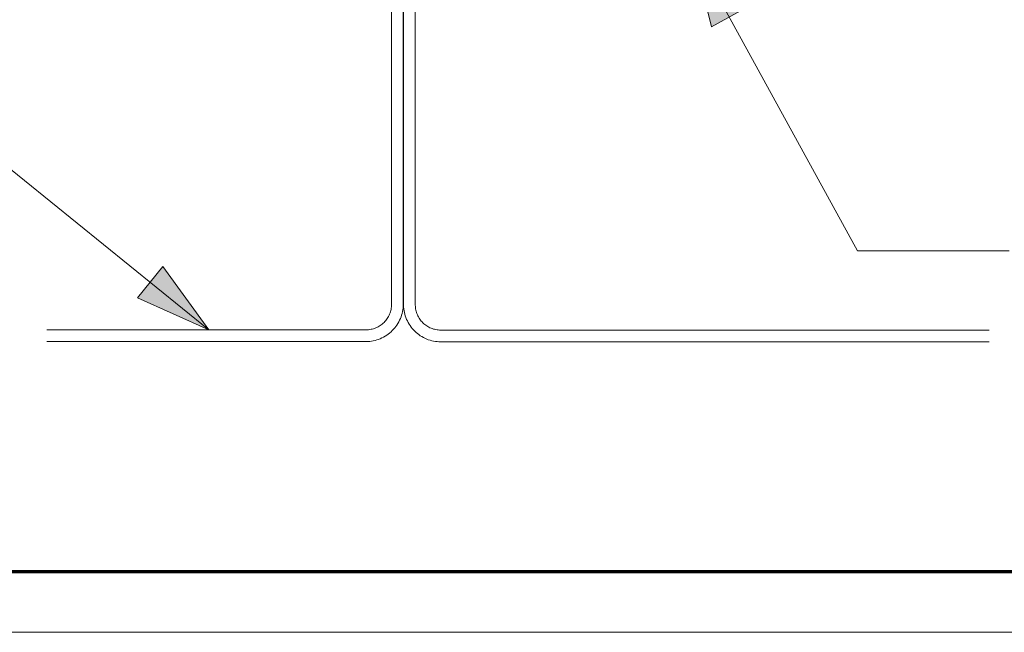
# Model space of a CAD drawing. Units: inches. Extents: x -13.5 to 13.5, y -9 to 9.
# Drawn here: x -3.8 to -1.3, y -9 to -7.5 of the extents above; entities that cross this region are included whole.
import ezdxf

# ---------------------------------------------------------------- set-up
doc = ezdxf.new("R2010")
doc.units = ezdxf.units.IN
doc.header["$LTSCALE"] = 0.75
doc.header["$MEASUREMENT"] = 0
doc.layers.add('Roof', color=7, linetype='Continuous', lineweight=13)
doc.styles.add('Arial', font='Arial')

# ---------------------------------------------------------------- blocks, each defined once
blk = doc.blocks.new('Group-4-1')
at = {"layer": 'Roof', "color": 7, "linetype": 'Continuous', "lineweight": 13, "flags": 128}
blk.add_lwpolyline([(-9, 6), (9, 6), (9, -6), (-9, -6)], close=True, dxfattribs=at)
at = {"layer": 'Roof', "color": 7, "linetype": 'Continuous', "lineweight": 70, "flags": 128}
blk.add_lwpolyline([(-8.9, 5.9), (8.9, 5.9), (8.9, -5.9), (-8.9, -5.9)], close=True, dxfattribs=at)
blk = doc.blocks.new('CUSTOM CCD TITLE BLOCK')
at = {"layer": 'Roof', "color": 7}
blk.add_blockref('Group-4-1', (0, 0), dxfattribs=at)
blk = doc.blocks.new('Group-38-1')
at = {"layer": 'Roof', "color": 7, "linetype": 'Continuous', "lineweight": 5}
for p, q in [((-1.9091, -4.6472), (-1.9091, -5.4583)), ((-1.8898, -5.4583), (-1.8898, -4.6472)), ((-1.8893, -4.6578), (-1.8892, -5.4598)), ((-1.8699, -5.4596), (-1.8699, -4.6588)), ((-1.9091, -5.4583), (-1.9092, -5.4604)), ((-1.8899, -5.4613), (-1.8898, -5.4583)), ((-1.9123, -5.4744), (-1.9132, -5.4763)), ((-1.9116, -5.4725), (-1.9123, -5.4744)), ((-1.9109, -5.4705), (-1.9116, -5.4725)), ((-1.9104, -5.4685), (-1.9109, -5.4705)), ((-1.9099, -5.4665), (-1.9104, -5.4685)), ((-1.9096, -5.4645), (-1.9099, -5.4665)), ((-1.9093, -5.4624), (-1.9096, -5.4645)), ((-1.9092, -5.4604), (-1.9093, -5.4624)), ((-1.8924, -5.4761), (-1.8916, -5.4732)), ((-1.8916, -5.4732), (-1.891, -5.4703)), ((-1.891, -5.4703), (-1.8905, -5.4673)), ((-1.8905, -5.4673), (-1.8901, -5.4643)), ((-1.8901, -5.4643), (-1.8899, -5.4613)), ((-1.8892, -5.4598), (-1.8891, -5.4628)), ((-1.8891, -5.4628), (-1.8888, -5.4657)), ((-1.8888, -5.4657), (-1.8884, -5.4687)), ((-1.8884, -5.4687), (-1.8879, -5.4716)), ((-1.8879, -5.4716), (-1.8872, -5.4745)), ((-1.8872, -5.4745), (-1.8864, -5.4774)), ((-1.8698, -5.4617), (-1.8699, -5.4596)), ((-1.8696, -5.4637), (-1.8698, -5.4617)), ((-1.8693, -5.4657), (-1.8696, -5.4637)), ((-1.869, -5.4677), (-1.8693, -5.4657)), ((-1.8685, -5.4697), (-1.869, -5.4677)), ((-1.8679, -5.4716), (-1.8685, -5.4697)), ((-1.8672, -5.4735), (-1.8679, -5.4716)), ((-1.8665, -5.4754), (-1.8672, -5.4735)), ((-1.8656, -5.4773), (-1.8665, -5.4754)), ((-1.9245, -5.4908), (-1.9261, -5.492)), ((-1.9229, -5.4894), (-1.9245, -5.4908)), ((-1.9214, -5.488), (-1.9229, -5.4894)), ((-1.92, -5.4865), (-1.9214, -5.488)), ((-1.9187, -5.485), (-1.92, -5.4865)), ((-1.9174, -5.4833), (-1.9187, -5.485)), ((-1.9162, -5.4816), (-1.9174, -5.4833)), ((-1.9151, -5.4799), (-1.9162, -5.4816)), ((-1.9141, -5.4781), (-1.9151, -5.4799)), ((-1.9132, -5.4763), (-1.9141, -5.4781)), ((-1.9001, -5.4924), (-1.8985, -5.4898)), ((-1.8985, -5.4898), (-1.897, -5.4872)), ((-1.897, -5.4872), (-1.8957, -5.4845)), ((-1.8957, -5.4845), (-1.8945, -5.4818)), ((-1.8945, -5.4818), (-1.8934, -5.479)), ((-1.8934, -5.479), (-1.8924, -5.4761)), ((-1.8864, -5.4774), (-1.8854, -5.4802)), ((-1.8854, -5.4802), (-1.8843, -5.483)), ((-1.8843, -5.483), (-1.883, -5.4857)), ((-1.883, -5.4857), (-1.8817, -5.4883)), ((-1.8817, -5.4883), (-1.8802, -5.4909)), ((-1.8802, -5.4909), (-1.8786, -5.4934)), ((-1.8647, -5.4791), (-1.8656, -5.4773)), ((-1.8636, -5.4808), (-1.8647, -5.4791)), ((-1.8625, -5.4825), (-1.8636, -5.4808)), ((-1.8613, -5.4842), (-1.8625, -5.4825)), ((-1.8601, -5.4858), (-1.8613, -5.4842)), ((-1.8587, -5.4873), (-1.8601, -5.4858)), ((-1.8573, -5.4888), (-1.8587, -5.4873)), ((-1.8558, -5.4902), (-1.8573, -5.4888)), ((-1.8543, -5.4915), (-1.8558, -5.4902)), ((-1.8527, -5.4927), (-1.8543, -5.4915)), ((-1.9511, -5.5003), (-2.4777, -5.5003)), ((-1.9491, -5.5003), (-1.9511, -5.5003)), ((-1.947, -5.5001), (-1.9491, -5.5003)), ((-1.945, -5.4999), (-1.947, -5.5001)), ((-1.9429, -5.4995), (-1.945, -5.4999)), ((-1.9409, -5.4991), (-1.9429, -5.4995)), ((-1.9389, -5.4985), (-1.9409, -5.4991)), ((-1.937, -5.4979), (-1.9389, -5.4985)), ((-1.9351, -5.4971), (-1.937, -5.4979)), ((-1.9332, -5.4963), (-1.9351, -5.4971)), ((-1.9313, -5.4954), (-1.9332, -5.4963)), ((-1.9295, -5.4943), (-1.9313, -5.4954)), ((-1.9278, -5.4932), (-1.9295, -5.4943)), ((-1.9261, -5.492), (-1.9278, -5.4932)), ((-1.9171, -5.5093), (-1.9146, -5.5076)), ((-1.9146, -5.5076), (-1.9122, -5.5057)), ((-1.9122, -5.5057), (-1.9099, -5.5038)), ((-1.9099, -5.5038), (-1.9078, -5.5017)), ((-1.9078, -5.5017), (-1.9057, -5.4995)), ((-1.9057, -5.4995), (-1.9037, -5.4972)), ((-1.9037, -5.4972), (-1.9019, -5.4949)), ((-1.9019, -5.4949), (-1.9001, -5.4924)), ((-1.8786, -5.4934), (-1.8768, -5.4958)), ((-1.8768, -5.4958), (-1.875, -5.4981)), ((-1.875, -5.4981), (-1.873, -5.5004)), ((-1.873, -5.5004), (-1.8709, -5.5025)), ((-1.8709, -5.5025), (-1.8687, -5.5045)), ((-1.8687, -5.5045), (-1.8665, -5.5065)), ((-1.8665, -5.5065), (-1.8641, -5.5083)), ((-1.851, -5.4939), (-1.8527, -5.4927)), ((-1.8493, -5.4949), (-1.851, -5.4939)), ((-1.8475, -5.4959), (-1.8493, -5.4949)), ((-1.8457, -5.4968), (-1.8475, -5.4959)), ((-1.8438, -5.4977), (-1.8457, -5.4968)), ((-1.8419, -5.4984), (-1.8438, -5.4977)), ((-1.84, -5.499), (-1.8419, -5.4984)), ((-1.838, -5.4995), (-1.84, -5.499)), ((-1.836, -5.5), (-1.838, -5.4995)), ((-1.834, -5.5003), (-1.836, -5.5)), ((-1.832, -5.5006), (-1.834, -5.5003)), ((-1.8299, -5.5007), (-1.832, -5.5006)), ((-1.8279, -5.5008), (-1.8299, -5.5007)), ((-0.9231, -5.5008), (-1.8279, -5.5008)), ((-2.4777, -5.5196), (-1.9511, -5.5196)), ((-1.9511, -5.5196), (-1.9481, -5.5196)), ((-1.9481, -5.5196), (-1.9451, -5.5194)), ((-1.9451, -5.5194), (-1.9421, -5.519)), ((-1.9421, -5.519), (-1.9392, -5.5185)), ((-1.9392, -5.5185), (-1.9362, -5.5178)), ((-1.9362, -5.5178), (-1.9333, -5.517)), ((-1.9333, -5.517), (-1.9305, -5.5161)), ((-1.9305, -5.5161), (-1.9277, -5.515)), ((-1.9277, -5.515), (-1.9249, -5.5138)), ((-1.9249, -5.5138), (-1.9222, -5.5124)), ((-1.9222, -5.5124), (-1.9196, -5.5109)), ((-1.9196, -5.5109), (-1.9171, -5.5093)), ((-1.8641, -5.5083), (-1.8617, -5.51)), ((-1.8617, -5.51), (-1.8591, -5.5116)), ((-1.8591, -5.5116), (-1.8565, -5.513)), ((-1.8565, -5.513), (-1.8539, -5.5143)), ((-1.8539, -5.5143), (-1.8511, -5.5155)), ((-1.8511, -5.5155), (-1.8484, -5.5166)), ((-1.8484, -5.5166), (-1.8455, -5.5175)), ((-1.8455, -5.5175), (-1.8427, -5.5183)), ((-1.8427, -5.5183), (-1.8398, -5.519)), ((-1.8398, -5.519), (-1.8368, -5.5195)), ((-1.8368, -5.5195), (-1.8339, -5.5198)), ((-1.8339, -5.5198), (-1.8309, -5.52)), ((-1.8309, -5.52), (-1.8279, -5.5201)), ((-1.8279, -5.5201), (-0.9231, -5.5201))]:
    blk.add_line(p, q, dxfattribs=at)
blk = doc.blocks.new('Callout')
at = {"layer": 'Roof', "linetype": 'Continuous', "lineweight": 0}
blk.add_hatch(color=7, dxfattribs=at).paths.add_polyline_path([(0.4836, 0.0335), (0.6086, 0), (0.4836, -0.0335)])
at = {"layer": 'Roof', "color": 7, "linetype": 'Continuous', "lineweight": 5}
for p, q in [((-0.1943, -0.1574), (0, 0)), ((0, 0), (0.6086, 0))]:
    blk.add_line(p, q, dxfattribs=at)
at = {"layer": 'Roof', "color": 7, "linetype": 'Continuous', "lineweight": 5, "flags": 128}
blk.add_lwpolyline([(0.4836, 0.0335), (0.6086, 0), (0.4836, -0.0335)], close=True, dxfattribs=at)
at = {"layer": 'Roof', "color": 7, "insert": (-0.254, -0.1581), "char_height": 0.0696, "width": 0.06407, "attachment_point": 3, "rotation": 39.0086, "line_spacing_factor": 0.967741, "style": 'Arial'}
blk.add_mtext('1', dxfattribs=at)
blk = doc.blocks.new('Callout-1')
at = {"layer": 'Roof', "linetype": 'Continuous', "lineweight": 0}
blk.add_hatch(color=7, dxfattribs=at).paths.add_polyline_path([(0.4407, 0.0335), (0.5657, 0), (0.4407, -0.0335)])
at = {"layer": 'Roof', "color": 7, "linetype": 'Continuous', "lineweight": 5}
for p, q in [((-0.1201, -0.2193), (0, 0)), ((0, 0), (0.5657, 0))]:
    blk.add_line(p, q, dxfattribs=at)
at = {"layer": 'Roof', "color": 7, "linetype": 'Continuous', "lineweight": 5, "flags": 128}
blk.add_lwpolyline([(0.4407, 0.0335), (0.5657, 0), (0.4407, -0.0335)], close=True, dxfattribs=at)
at = {"layer": 'Roof', "color": 7, "insert": (-0.1101, -0.2781), "char_height": 0.0696, "width": 0.06407, "attachment_point": 1, "rotation": 241.2928, "line_spacing_factor": 0.967741, "style": 'Arial'}
blk.add_mtext('2', dxfattribs=at)

msp = doc.modelspace()

# ---------------------------------------------------------------- block references
at = {"layer": 'Roof', "color": 7, "xscale": 1.5, "yscale": 1.5, "zscale": 1.5}
for name in ['CUSTOM CCD TITLE BLOCK', 'Group-38-1']:
    msp.add_blockref(name, (0, 0), dxfattribs=at)
for name, p, rotation in [('Callout-1', (-1.71, -8.055), 118.7072338216859), ('Callout', (-4.0249, -7.6759), 320.9913507708773)]:
    msp.add_blockref(name, p, dxfattribs=dict(at, rotation=rotation))

doc.saveas('drawing.dxf')
